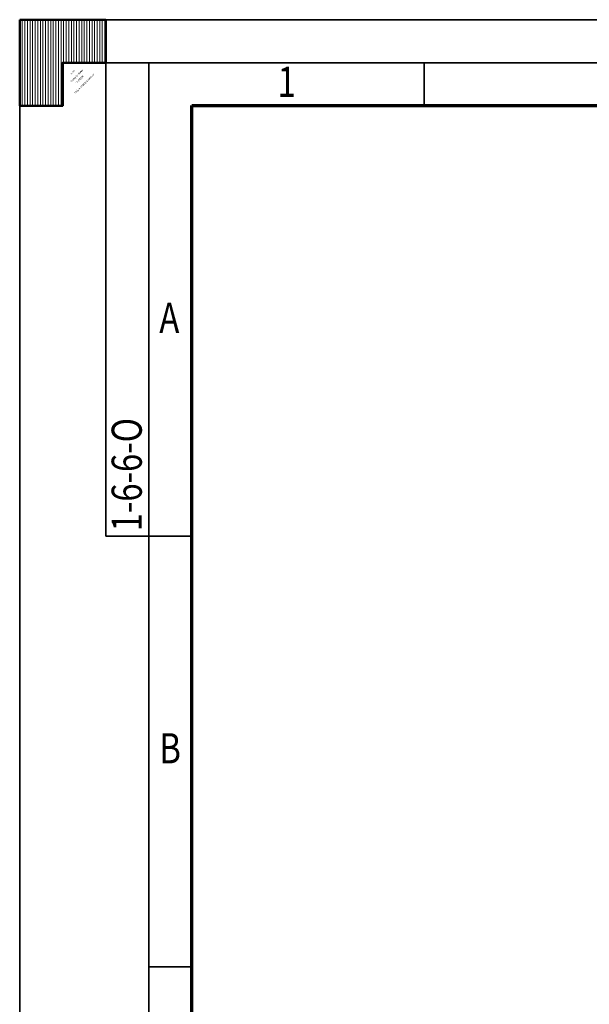
# Model space of a CAD drawing. Units: millimetres. Extents: x 0 to 19045, y 0 to 12600.
# Drawn here: x 0 to 1985, y 9169 to 12600 of the extents above; entities that cross this region are included whole.
import ezdxf
from ezdxf.enums import TextEntityAlignment as Align

# ---------------------------------------------------------------- set-up
doc = ezdxf.new("R2010")
doc.units = ezdxf.units.MM
doc.header["$MEASUREMENT"] = 0
doc.layers.add('(4) Texts', color=7, linetype='Continuous', lineweight=35)
doc.layers.add('(9) Sheet', color=7, linetype='Continuous', lineweight=35)
doc.styles.add('Arial', font='ARIAL.TTF')

# ---------------------------------------------------------------- blocks, each defined once
blk = doc.blocks.new('HATCH_20_d9382f3a-bad9-45a7-b0d1-cfb8ade161ea')
at = {"layer": '(9) Sheet', "color": 0, "lineweight": 9}
for p, q in [((9, 12600), (9, 12300)), ((18, 12600), (18, 12300)), ((27, 12600), (27, 12300)), ((36, 12600), (36, 12300)), ((45, 12600), (45, 12300)), ((54, 12600), (54, 12300)), ((63, 12600), (63, 12300)), ((72, 12600), (72, 12300)), ((81, 12600), (81, 12300)), ((90, 12600), (90, 12300)), ((99, 12600), (99, 12300)), ((108, 12600), (108, 12300)), ((117, 12600), (117, 12300)), ((126, 12600), (126, 12300)), ((135, 12600), (135, 12300)), ((144, 12600), (144, 12300)), ((153, 12600), (153, 12450)), ((162, 12600), (162, 12450)), ((171, 12600), (171, 12450)), ((180, 12600), (180, 12450)), ((189, 12600), (189, 12450)), ((198, 12600), (198, 12450)), ((207, 12600), (207, 12450)), ((216, 12600), (216, 12450)), ((225, 12600), (225, 12450)), ((234, 12600), (234, 12450)), ((243, 12600), (243, 12450)), ((252, 12600), (252, 12450)), ((261, 12600), (261, 12450)), ((270, 12600), (270, 12450)), ((279, 12600), (279, 12450)), ((288, 12600), (288, 12450)), ((297, 12600), (297, 12450))]:
    blk.add_line(p, q, dxfattribs=at)
blk = doc.blocks.new('GROUP_0_4e4b7639-eee5-4d28-8413-52101ddfe37a')
at = {"layer": '(9) Sheet', "color": 7, "lineweight": 35, "ltscale": 90.00009}
for p, q in [((0, 12600), (0, 0)), ((150, 12600), (17820, 12600)), ((450, 12450), (300, 12450)), ((300, 10800), (300, 12450)), ((450, 12450), (450, 11146.5)), ((17670, 12450), (450, 12450)), ((450, 12450), (450, 150)), ((450, 12450), (450, 11146.5)), ((1410, 12303), (1410, 12451.5)), ((450, 10800), (300, 10800)), ((600, 10800), (450, 10800)), ((600, 9300), (450, 9300))]:
    blk.add_line(p, q, dxfattribs=at)
at = {"layer": '(9) Sheet', "color": 7, "linetype": 'Continuous', "lineweight": 50, "ltscale": 90.00009}
for p, q in [((0, 12450), (0, 12600)), ((300, 12600), (0, 12600)), ((0, 12600), (150, 12600)), ((0, 12600), (0, 12300)), ((300, 12450), (300, 12600)), ((150, 12300), (150, 12450)), ((150, 12450), (300, 12450)), ((0, 12300), (150, 12300))]:
    blk.add_line(p, q, dxfattribs=at)
at = {"layer": '(9) Sheet', "color": 7, "lineweight": 70, "ltscale": 90.00009}
for p, q in [((600, 300), (600, 12301.5)), ((600, 12301.5), (17520, 12301.5))]:
    blk.add_line(p, q, dxfattribs=at)
at = {"layer": '(9) Sheet', "color": 7, "linetype": 'Continuous', "lineweight": 50, "ltscale": 90.00009}
blk.add_lwpolyline([(0, 12600), (300, 12600), (300, 12450), (150, 12450), (150, 12300), (0, 12300)], close=True, dxfattribs=at)
at = {"layer": '(9) Sheet', "color": 7, "linetype": 'ByBlock'}
blk.add_blockref('HATCH_20_d9382f3a-bad9-45a7-b0d1-cfb8ade161ea', (0, 0), dxfattribs=at)
at = {"layer": '(4) Texts', "color": 9, "lineweight": 35, "style": 'Arial'}
for s, width, p in [('R.Holmberg   And   M.Miettinen', 0.5, (182, 12381)), ('1-6-6-O', 0.6, (182.3, 12407.6)), ('DAS Project No: 67454930640, 08.11.2018, Manakov', 0.5, (193.6, 12338.6)), ('FIKC-DASWEB01', 0.6, (199.7, 12375.3))]:
    blk.add_text(s, height=6, rotation=45, dxfattribs=dict(at, width=width)).set_placement(p, align=Align.BOTTOM_LEFT)
at = {"layer": '(9) Sheet', "color": 7, "lineweight": 35, "style": 'Arial', "width": 0.8}
for s, p in [('1', (898.7, 12298.1)), ('A', (486.6, 11475.9)), ('B', (486.6, 9975.9))]:
    blk.add_text(s, height=105, dxfattribs=at).set_placement(p, align=Align.BOTTOM_LEFT)
blk.add_text('1-6-6-O', height=105, rotation=90, dxfattribs=at).set_placement((458.3, 10817.1), align=Align.BOTTOM_LEFT)

msp = doc.modelspace()

# ---------------------------------------------------------------- block references
at = {"color": 7, "linetype": 'ByBlock'}
msp.add_blockref('GROUP_0_4e4b7639-eee5-4d28-8413-52101ddfe37a', (0, 0), dxfattribs=at)

doc.saveas('drawing.dxf')
